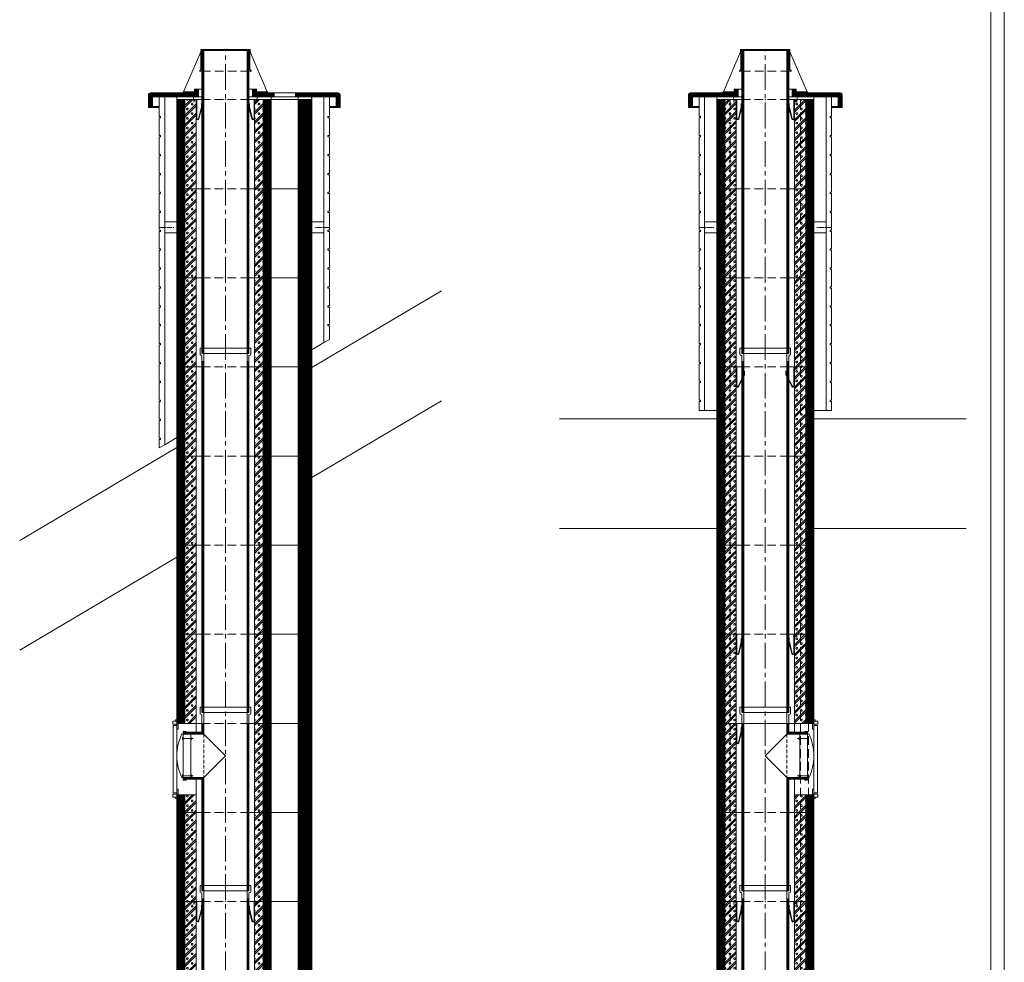
# Model space of a CAD drawing. Units: millimetres. Extents: x 196078 to 297022, y 95464 to 128399.
# Drawn here: x 226575 to 230222, y 110159 to 113649 of the extents above; entities that cross this region are included whole.
import ezdxf

# ---------------------------------------------------------------- set-up
doc = ezdxf.new("R2010")
doc.units = ezdxf.units.MM
doc.header["$MEASUREMENT"] = 0
doc.linetypes.add('CENTER2', pattern=[28.575, 19.05, -3.175, 3.175, -3.175])
doc.linetypes.add('HIDDEN', pattern=[9.525, 6.35, -3.175])
doc.layers.add('1', color=162, linetype='Continuous', lineweight=0, plot=False)
doc.layers.add('2', color=2, linetype='Continuous', lineweight=0, plot=False)
for name, color, linetype, lineweight in [('hrubá', 1, 'Continuous', 0), ('kota', 252, 'Continuous', 0), ('os', 2, 'CENTER2', 0), ('skrytá', 252, 'HIDDEN', 0), ('tenká', 253, 'Continuous', 0), ('šrafy', 252, 'Continuous', 0)]:
    doc.layers.add(name, color=color, linetype=linetype, lineweight=lineweight)
pattern_1 = [(135, (-216326.1602, -73607.5686), (-1.767766953, -1.767766953), [])]

# ---------------------------------------------------------------- blocks, each defined once
blk = doc.blocks.new('švA3')
at = {"layer": '2', "ltscale": 5}
for p in [(0, 1330), (0, 0)]:
    blk.add_point(p, dxfattribs=at)
at = {"layer": 'tenká', "ltscale": 5}
for p, q in [((94, 1350), (-94, 1350)), ((-94, 1350), (-94, 1327.8)), ((-87, 1350), (-87, 1330)), ((87, 1350), (87, 1330)), ((94, 1350), (94, 1327.8)), ((-91.5, 1324.1), (-87, 1322.5)), ((-80, 1330), (-87, 1330)), ((-87, 1322.5), (-87, 0)), ((-80, 1330), (-80, 0)), ((80, 1330), (-80, 1330)), ((80, 1330), (80, 0)), ((87, 1330), (80, 1330)), ((91.5, 1324.1), (87, 1322.5)), ((87, 1322.5), (87, 0)), ((-80, 1300), (-87, 1300)), ((-85.1, 1300), (-85.1, 0)), ((-83.5, 1300), (-83.5, 0)), ((-81.9, 1300), (-81.9, 0)), ((87, 1300), (80, 1300)), ((81.9, 1300), (81.9, 0)), ((83.5, 1300), (83.5, 0)), ((85.1, 1300), (85.1, 0)), ((-87, 0), (-80, 0)), ((80, 0), (-80, 0)), ((87, 0), (80, 0))]:
    blk.add_line(p, q, dxfattribs=at)
for centre, start, end in [((-90, 1327.8), 180, 248.1986), ((90, 1327.8), 291.8014, 0)]:
    blk.add_arc(centre, 4, start, end, dxfattribs=at)
blk = doc.blocks.new('švA5')
at = {"layer": '2', "ltscale": 5}
for p in [(0, 660), (0, 0)]:
    blk.add_point(p, dxfattribs=at)
at = {"layer": 'skrytá', "ltscale": 2}
blk.add_line((-80, 580), (-80, 420), dxfattribs=at)
at = {"layer": 'tenká', "ltscale": 5}
for p, q in [((-94, 680), (-94, 657.8)), ((-87, 680), (-94, 680)), ((-87, 680), (-87, 660)), ((94, 680), (-87, 680)), ((-80, 660), (-87, 660)), ((-80, 660), (-86.5, 660)), ((80, 660), (-80, 660)), ((-80, 660), (-80, 580)), ((80, 660), (80, 0)), ((86.5, 660), (80, 660)), ((87, 660), (80, 660)), ((87, 680), (87, 660)), ((94, 680), (94, 657.8)), ((-91.5, 654.1), (-87, 652.5)), ((-87, 652.5), (-87, 587)), ((91.5, 654.1), (87, 652.5)), ((87, 652.5), (87, 0)), ((-87, 587), (-156, 587)), ((-156, 580), (-156, 587)), ((-85.1, 585.1), (-156, 585.1)), ((-87, 620), (-80, 620)), ((-85.1, 620), (-85.1, 585.1)), ((-83.5, 620), (-83.5, 583.5)), ((-81.9, 620), (-81.9, 581.9)), ((87, 620), (80, 620)), ((81.9, 620), (81.9, 0)), ((83.5, 620), (83.5, 0)), ((85.1, 620), (85.1, 0)), ((-83.5, 583.5), (-156, 583.5)), ((-81.9, 581.9), (-156, 581.9)), ((-156, 580), (-156, 420)), ((-80, 580), (-156, 580)), ((-80, 580), (0, 500)), ((0, 500), (-80, 420)), ((-80, 420), (-156, 420)), ((-156, 420), (-156, 413)), ((-81.9, 418.4), (-156, 418.4)), ((-83.5, 416.7), (-156, 416.7)), ((-85.1, 415.1), (-156, 415.1)), ((-87, 413), (-156, 413)), ((-87, 413), (-87, 0)), ((-85.1, 415.1), (-85.1, 0)), ((-83.5, 416.7), (-83.5, 0)), ((-81.9, 418.4), (-81.9, 0)), ((-80, 420), (-80, 0)), ((-87, 0), (-80, 0)), ((80, 0), (-80, 0)), ((87, 0), (80, 0))]:
    blk.add_line(p, q, dxfattribs=at)
for centre, start, end in [((-90, 657.8), 180, 248.1986), ((90, 657.8), 291.8014, 360)]:
    blk.add_arc(centre, 4, start, end, dxfattribs=at)
blk = doc.blocks.new('absolut16 4')
at = {"layer": 'šrafy', "ltscale": 5}
h = blk.add_hatch(dxfattribs=at)
h.set_pattern_fill('ANSI31', color=256, style=0, pattern_type=2)
h.set_pattern_definition([(45, (-213030.4275, -77225.096), (-2.65165043, 2.65165043), [])])
h.paths.add_polyline_path([(-180, 0), (-160, 0), (-160, 330), (-180, 330)])
h.paths.add_polyline_path([(-160, 0), (-150, 0), (-150, 330), (-160, 330)])
h = blk.add_hatch(dxfattribs=at)
h.set_pattern_fill('MURIVOL', color=256, style=0, pattern_type=2)
h.set_pattern_definition([(45, (-219643.537, -70749.536), (-17.6776695, 17.6776695), []), (45, (-219636.466, -70749.536), (-17.6776695, 17.6776695), []), (0, (-219613.931, -70742.911), (17.67767, 17.67767), [2.5, -32.855339]), (45, (-219611.431, -70742.911), (-17.6776695, 17.6776695), [2.5, -22.5]), (90, (-219609.664, -70741.144), (-17.67767, 17.67767), [2.5, -32.855339]), (135, (-219609.664, -70738.644), (-17.6776695, -17.6776695), [2.5, -22.5]), (0, (-219613.931, -70736.876), (17.67767, 17.67767), [2.5, -32.855339]), (45, (-219615.7, -70738.644), (-17.6776695, 17.6776695), [2.5, -22.5]), (90, (-219615.699, -70741.144), (-17.67767, 17.67767), [2.5, -32.855339]), (135, (-219613.931, -70742.911), (-17.6776695, -17.6776695), [2.5, -22.5])])
h.paths.add_polyline_path([(150, 65), (130, 65), (130, 0), (150, 0)])
h.paths.add_polyline_path([(108, 0), (130, 0), (130, 65), (108, 65)])
h.paths.add_polyline_path([(-108, 330), (-130, 330), (-130, 0), (-108, 0)])
h.paths.add_polyline_path([(-150, 0), (-130, 0), (-130, 330), (-150, 330)])
h = blk.add_hatch(dxfattribs=at)
h.set_pattern_fill('ANSI31', color=256, style=0, pattern_type=2)
h.set_pattern_definition([(45, (-213849.0037, -78660.008), (-2.65165043, 2.65165043), [])])
h.paths.add_polyline_path([(150, 0), (160, 0), (160, 65), (150, 65)])
h.paths.add_polyline_path([(160, 0), (180, 0), (180, 51.6), (180, 56.5), (180, 65), (175, 65), (160, 65)])
at = {"layer": '1', "ltscale": 5}
for p in [(0, 330), (0, 0)]:
    blk.add_point(p, dxfattribs=at)
at = {"layer": 'hrubá', "ltscale": 5}
for p, q in [((-180, 330), (-180, 0)), ((-108, 330), (-108, 0)), ((175, 330), (108, 330)), ((175, 330), (175, 309)), ((180, 343.4), (185.2, 343.4)), ((180, 330), (180, 322.2)), ((185.2, 343.4), (185.2, 338.5)), ((146, 300.4), (156, 300.4)), ((146, 300.4), (146, 297)), ((156, 300.4), (156, 119.6)), ((180, 309), (175, 309)), ((180, 322.2), (193, 322.2)), ((180, 314), (180, 202.6)), ((193, 322.2), (193, 72.8)), ((156, 289.1), (161.2, 291.1)), ((180, 86), (180, 200)), ((146, 123), (146, 119.6)), ((146, 119.6), (156, 119.6)), ((156, 130.9), (161.2, 128.9)), ((175, 86), (175, 65)), ((180, 86), (175, 86)), ((175, 65), (108, 65)), ((108, 65), (108, 0)), ((180, 72.8), (193, 72.8)), ((180, 65), (180, 72.8)), ((180, 0), (180, 51.6)), ((180, 51.6), (185.2, 51.6)), ((185.2, 51.6), (185.2, 56.5))]:
    blk.add_line(p, q, dxfattribs=at)
for centre, start, end in [((2.7, 211.7), 359.4641, 26.624), ((2.7, 208.3), 333.376, 0.5359)]:
    blk.add_arc(centre, 177.3, start, end, dxfattribs=at)
for points in [[(194.3, 338.5), (180, 338.5), (180, 327.5), (194.3, 327.5)], [(194.3, 56.5), (180, 56.5), (180, 67.5), (194.3, 67.5)]]:
    blk.add_3dface(points, dxfattribs=at)
at = {"layer": 'skrytá', "ltscale": 5}
for p, q in [((-160, 330), (-160, 0)), ((150, 330), (-150, 330)), ((-130, 330), (-130, 0)), ((130, 330), (130, 0)), ((160, 330), (160, 0)), ((87, 0), (-87, 0))]:
    blk.add_line(p, q, dxfattribs=at)
at = {"layer": 'tenká', "ltscale": 5}
for p, q in [((-180, 330), (-150, 330)), ((-150, 330), (-150, 0)), ((108, 330), (108, 297)), ((175, 330), (180, 330)), ((180, 343.4), (180, 338.5)), ((108, 297), (146, 297)), ((180, 322.2), (180, 309)), ((156, 273.8), (119.8, 273.8)), ((123.6, 273.8), (128.1, 278.1)), ((123.6, 273.8), (128.1, 269.5)), ((128.1, 290), (128.1, 130)), ((108, 65), (108, 123)), ((146, 123), (108, 123)), ((156, 136.2), (119.8, 136.2)), ((123.6, 136.2), (128.1, 140.5)), ((123.6, 136.2), (128.1, 131.9)), ((180, 86), (180, 72.8)), ((150, 65), (150, 0)), ((175, 65), (180, 65)), ((180, 56.5), (180, 51.6)), ((-180, 0), (-87, 0)), ((-100, 0), (-140, 0)), ((87, 0), (180, 0)), ((180, 0), (140, 0))]:
    blk.add_line(p, q, dxfattribs=at)
for points in [[(159.5, 277.2), (156, 277.2), (156, 270.3), (159.5, 270.3)], [(159.5, 132.8), (156, 132.8), (156, 139.7), (159.5, 139.7)]]:
    blk.add_3dface(points, dxfattribs=at)
blk = doc.blocks.new('absolut16 2')
at = {"layer": 'šrafy', "ltscale": 5}
h = blk.add_hatch(dxfattribs=at)
h.set_pattern_fill('ANSI31', color=256, style=0, pattern_type=2)
h.set_pattern_definition([(45, (-213977.636, -76020.008), (-2.65165043, 2.65165043), [])])
h.paths.add_polyline_path([(160, 0), (180, 0), (180, 330), (160, 330)])
h.paths.add_polyline_path([(150, 0), (160, 0), (160, 330), (150, 330)])
h.paths.add_polyline_path([(-150, 330), (-160, 330), (-160, 0), (-150, 0)])
h.paths.add_polyline_path([(-160, 330), (-180, 330), (-180, 0), (-160, 0)])
h = blk.add_hatch(dxfattribs=at)
h.set_pattern_fill('MURIVOL', color=256, style=0, pattern_type=2)
h.set_pattern_definition([(45, (-219643.537, -69689.536), (-17.6776695, 17.6776695), []), (45, (-219636.466, -69689.536), (-17.6776695, 17.6776695), []), (0, (-219613.931, -69682.911), (17.67767, 17.67767), [2.5, -32.855339]), (45, (-219611.431, -69682.911), (-17.6776695, 17.6776695), [2.5, -22.5]), (90, (-219609.664, -69681.144), (-17.67767, 17.67767), [2.5, -32.855339]), (135, (-219609.664, -69678.644), (-17.6776695, -17.6776695), [2.5, -22.5]), (0, (-219613.931, -69676.876), (17.67767, 17.67767), [2.5, -32.855339]), (45, (-219615.7, -69678.644), (-17.6776695, 17.6776695), [2.5, -22.5]), (90, (-219615.699, -69681.144), (-17.67767, 17.67767), [2.5, -32.855339]), (135, (-219613.931, -69682.911), (-17.6776695, -17.6776695), [2.5, -22.5])])
h.paths.add_polyline_path([(150, 330), (130, 330), (130, 0), (150, 0)])
h.paths.add_polyline_path([(130, 330), (108, 330), (108, 0), (130, 0)])
h.paths.add_polyline_path([(-108, 330), (-130, 330), (-130, 0), (-108, 0)])
h.paths.add_polyline_path([(-130, 330), (-150, 330), (-150, 0), (-130, 0)])
at = {"layer": '1', "ltscale": 5}
for p in [(0, 330), (0, 0)]:
    blk.add_point(p, dxfattribs=at)
at = {"layer": 'hrubá', "ltscale": 5}
for p, q in [((-180, 330), (-180, 0)), ((-108, 330), (-108, 0)), ((108, 330), (108, 0)), ((180, 0), (180, 330))]:
    blk.add_line(p, q, dxfattribs=at)
at = {"layer": 'skrytá', "ltscale": 5}
for p, q in [((-160, 330), (-160, 0)), ((-130, 330), (-130, 0)), ((87, 330), (-87, 330)), ((87, 330), (-87, 330)), ((130, 330), (130, 0)), ((160, 330), (160, 0)), ((87, 0), (-87, 0)), ((87, 0), (-87, 0))]:
    blk.add_line(p, q, dxfattribs=at)
at = {"layer": 'tenká', "ltscale": 5}
for p, q in [((-180, 330), (-87, 330)), ((-180, 330), (-87, 330)), ((-150, 330), (-150, 0)), ((87, 330), (180, 330)), ((87, 330), (180, 330)), ((150, 330), (150, 0)), ((-180, 0), (-87, 0)), ((-180, 0), (-87, 0)), ((87, 0), (180, 0)), ((87, 0), (180, 0))]:
    blk.add_line(p, q, dxfattribs=at)
blk = doc.blocks.new('absolut16 2b')
at = {"layer": 'šrafy', "ltscale": 5}
h = blk.add_hatch(dxfattribs=at)
h.set_pattern_fill('ANSI31', color=256, style=0, pattern_type=2)
h.set_pattern_definition([(45, (-220504.304, -69689.5358), (-2.65165043, 2.65165043), [])])
h.paths.add_polyline_path([(320, 330), (270, 330), (270, 0), (320, 0)])
h.paths.add_polyline_path([(170, 330), (140, 330), (140, 0), (170, 0)])
h.paths.add_polyline_path([(-180, 0), (-150, 0), (-150, 330), (-180, 330)])
h = blk.add_hatch(dxfattribs=at)
h.set_pattern_fill('MURIVOL', color=256, style=0, pattern_type=2)
h.set_pattern_definition([(45, (-220504.304, -69689.536), (-17.6776695, 17.6776695), []), (45, (-220497.233, -69689.536), (-17.6776695, 17.6776695), []), (0, (-220474.699, -69682.911), (17.67767, 17.67767), [2.5, -32.855339]), (45, (-220472.199, -69682.911), (-17.6776695, 17.6776695), [2.5, -22.5]), (90, (-220470.431, -69681.144), (-17.67767, 17.67767), [2.5, -32.855339]), (135, (-220470.43, -69678.644), (-17.6776695, -17.6776695), [2.5, -22.5]), (0, (-220474.699, -69676.876), (17.67767, 17.67767), [2.5, -32.855339]), (45, (-220476.467, -69678.644), (-17.6776695, 17.6776695), [2.5, -22.5]), (90, (-220476.467, -69681.144), (-17.67767, 17.67767), [2.5, -32.855339]), (135, (-220474.699, -69682.911), (-17.6776695, -17.6776695), [2.5, -22.5])])
h.paths.add_polyline_path([(140, 330), (108, 330), (108, 0), (140, 0)])
h.paths.add_polyline_path([(-108, 330), (-150, 330), (-150, 0), (-108, 0)])
at = {"layer": '1', "ltscale": 5}
for p in [(0, 330), (0, 0)]:
    blk.add_point(p, dxfattribs=at)
at = {"layer": 'hrubá', "ltscale": 5}
for p, q in [((-180, 330), (-180, 0)), ((-108, 330), (-108, 0)), ((108, 0), (108, 330)), ((170, 0), (170, 330)), ((270, 330), (270, 0)), ((320, 0), (320, 330))]:
    blk.add_line(p, q, dxfattribs=at)
at = {"layer": 'skrytá', "ltscale": 5}
for p, q in [((87, 330), (-87, 330)), ((87, 330), (-87, 330)), ((87, 0), (-87, 0)), ((87, 0), (-87, 0))]:
    blk.add_line(p, q, dxfattribs=at)
at = {"layer": 'tenká', "ltscale": 5}
for p, q in [((-180, 330), (-87, 330)), ((-180, 330), (-87, 330)), ((-150, 330), (-150, 0)), ((87, 330), (170, 330)), ((87, 330), (170, 330)), ((140, 330), (140, 0)), ((170, 330), (320, 330)), ((-180, 0), (-87, 0)), ((-180, 0), (-87, 0)), ((87, 0), (170, 0)), ((87, 0), (170, 0)), ((170, 0), (320, 0))]:
    blk.add_line(p, q, dxfattribs=at)
blk = doc.blocks.new('absolut16 4b')
at = {"layer": 'šrafy', "ltscale": 5}
h = blk.add_hatch(dxfattribs=at)
h.set_pattern_fill('MURIVOL', color=256, style=0, pattern_type=2)
h.set_pattern_definition([(45, (-220504.304, -70219.536), (-17.6776695, 17.6776695), []), (45, (-220497.233, -70219.536), (-17.6776695, 17.6776695), []), (0, (-220474.699, -70212.911), (17.67767, 17.67767), [2.5, -32.855339]), (45, (-220472.199, -70212.911), (-17.6776695, 17.6776695), [2.5, -22.5]), (90, (-220470.431, -70211.144), (-17.67767, 17.67767), [2.5, -32.855339]), (135, (-220470.43, -70208.644), (-17.6776695, -17.6776695), [2.5, -22.5]), (0, (-220474.699, -70206.876), (17.67767, 17.67767), [2.5, -32.855339]), (45, (-220476.467, -70208.644), (-17.6776695, 17.6776695), [2.5, -22.5]), (90, (-220476.467, -70211.144), (-17.67767, 17.67767), [2.5, -32.855339]), (135, (-220474.699, -70212.911), (-17.6776695, -17.6776695), [2.5, -22.5])])
h.paths.add_polyline_path([(140, 330), (108, 330), (108, 0), (140, 0)])
h = blk.add_hatch(dxfattribs=at)
h.set_pattern_fill('ANSI31', color=256, style=0, pattern_type=2)
h.set_pattern_definition([(45, (-220504.304, -70219.5358), (-2.65165043, 2.65165043), [])])
h.paths.add_polyline_path([(170, 330), (140, 330), (140, 0), (170, 0)])
h.paths.add_polyline_path([(270, 0), (320, 0), (320, 330), (270, 330)])
h = blk.add_hatch(dxfattribs=at)
h.set_pattern_fill('ANSI31', color=256, style=0, pattern_type=2)
h.set_pattern_definition([(45, (-220504.304, -70749.5358), (-2.65165043, 2.65165043), [])])
h.paths.add_polyline_path([(-150, 0), (-160, 0), (-160, 65), (-150, 65)])
h.paths.add_polyline_path([(-160, 0), (-180, 0), (-180, 51.6), (-180, 56.5), (-180, 65), (-175, 65), (-160, 65)])
h = blk.add_hatch(dxfattribs=at)
h.set_pattern_fill('MURIVOL', color=256, style=0, pattern_type=2)
h.set_pattern_definition([(45, (-220504.304, -70749.536), (-17.6776695, 17.6776695), []), (45, (-220497.233, -70749.536), (-17.6776695, 17.6776695), []), (0, (-220474.699, -70742.911), (17.67767, 17.67767), [2.5, -32.855339]), (45, (-220472.199, -70742.911), (-17.6776695, 17.6776695), [2.5, -22.5]), (90, (-220470.431, -70741.144), (-17.67767, 17.67767), [2.5, -32.855339]), (135, (-220470.43, -70738.644), (-17.6776695, -17.6776695), [2.5, -22.5]), (0, (-220474.699, -70736.876), (17.67767, 17.67767), [2.5, -32.855339]), (45, (-220476.467, -70738.644), (-17.6776695, 17.6776695), [2.5, -22.5]), (90, (-220476.467, -70741.144), (-17.67767, 17.67767), [2.5, -32.855339]), (135, (-220474.699, -70742.911), (-17.6776695, -17.6776695), [2.5, -22.5])])
h.paths.add_polyline_path([(-150, 0), (-140, 0), (-130, 0), (-130, 65), (-150, 65)])
h.paths.add_polyline_path([(-130, 0), (-108, 0), (-108, 65), (-130, 65)])
at = {"layer": '1', "ltscale": 5}
for p in [(0, 330), (0, 0)]:
    blk.add_point(p, dxfattribs=at)
at = {"layer": 'hrubá', "ltscale": 5}
for p, q in [((-180, 343.4), (-185.2, 343.4)), ((-185.2, 343.4), (-185.2, 338.5)), ((-180, 330), (-180, 322.2)), ((-175, 330), (-175, 309)), ((-175, 330), (-108, 330)), ((108, 0), (108, 330)), ((170, 0), (170, 330)), ((270, 330), (270, 0)), ((320, 0), (320, 330)), ((-180, 322.2), (-193, 322.2)), ((-193, 322.2), (-193, 72.8)), ((-180, 314), (-180, 202.6)), ((-180, 309), (-175, 309)), ((-156, 300.4), (-156, 119.6)), ((-146, 300.4), (-156, 300.4)), ((-146, 300.4), (-146, 297)), ((-156, 289.1), (-161.2, 291.1)), ((-180, 86), (-180, 200)), ((-156, 130.9), (-161.2, 128.9)), ((-146, 119.6), (-156, 119.6)), ((-146, 123), (-146, 119.6)), ((-180, 86), (-175, 86)), ((-175, 86), (-175, 65)), ((-180, 72.8), (-193, 72.8)), ((-185.2, 51.6), (-185.2, 56.5)), ((-180, 51.6), (-185.2, 51.6)), ((-180, 65), (-180, 72.8)), ((-180, 0), (-180, 51.6)), ((-175, 65), (-108, 65)), ((-108, 65), (-108, 0))]:
    blk.add_line(p, q, dxfattribs=at)
for centre, start, end in [((-2.7, 211.7), 153.376, 180.5359), ((-2.7, 208.3), 179.4641, 206.624)]:
    blk.add_arc(centre, 177.3, start, end, dxfattribs=at)
for points in [[(-194.3, 338.5), (-180, 338.5), (-180, 327.5), (-194.3, 327.5)], [(-194.3, 56.5), (-180, 56.5), (-180, 67.5), (-194.3, 67.5)]]:
    blk.add_3dface(points, dxfattribs=at)
at = {"layer": 'skrytá', "ltscale": 5}
for p, q in [((-87, 330), (87, 330)), ((-87, 0), (87, 0))]:
    blk.add_line(p, q, dxfattribs=at)
at = {"layer": 'tenká', "ltscale": 5}
for p, q in [((-180, 343.4), (-180, 338.5)), ((-175, 330), (-180, 330)), ((-108, 330), (-108, 297)), ((-87, 330), (-108, 330)), ((87, 330), (170, 330)), ((87, 330), (170, 330)), ((140, 330), (140, 0)), ((170, 330), (320, 330)), ((-180, 322.2), (-180, 309)), ((-108, 297), (-146, 297)), ((-156, 273.8), (-119.8, 273.8)), ((-128.1, 290), (-128.1, 130)), ((-123.6, 273.8), (-128.1, 278.1)), ((-123.6, 273.8), (-128.1, 269.5)), ((-156, 136.2), (-119.8, 136.2)), ((-146, 123), (-108, 123)), ((-123.6, 136.2), (-128.1, 140.5)), ((-123.6, 136.2), (-128.1, 131.9)), ((-108, 65), (-108, 123)), ((-180, 86), (-180, 72.8)), ((-175, 65), (-180, 65)), ((-180, 56.5), (-180, 51.6)), ((-150, 65), (-150, 0)), ((-87, 0), (-180, 0)), ((-180, 0), (-140, 0)), ((180, 0), (87, 0)), ((87, 0), (170, 0)), ((87, 0), (170, 0)), ((170, 0), (320, 0))]:
    blk.add_line(p, q, dxfattribs=at)
for points in [[(-159.5, 277.2), (-156, 277.2), (-156, 270.3), (-159.5, 270.3)], [(-159.5, 132.8), (-156, 132.8), (-156, 139.7), (-159.5, 139.7)]]:
    blk.add_3dface(points, dxfattribs=at)
blk = doc.blocks.new('absolut16 9b')
at = {"layer": 'šrafy', "ltscale": 5}
h = blk.add_hatch(dxfattribs=at)
h.set_pattern_fill('ANSI31', color=256, style=0, pattern_type=2)
h.set_pattern_definition(pattern_1)
h.paths.add_polyline_path([(-118, 10), (-99.9, 10), (-99.9, 38.5), (-114.9, 38.5), (-114.9, 29, -0.414214), (-118.9, 25), (-277, 25, 0.414214), (-285, 17), (-285, -29.7), (-274, -29.7, 0.414214), (-270, -25.7), (-270, 6, -0.414214), (-266, 10), (-245, 10), (-225, 10), (-180, 10)])
h.paths.add_polyline_path([(260, 25), (260, 10), (406, 10, -0.414214), (410, 6), (410, -25.7, 0.414214), (414, -29.7), (425, -29.7), (425, 17, 0.414214), (417, 25)])
h.paths.add_polyline_path([(180, 10), (180, 25), (118.9, 25, -0.414214), (114.9, 29), (114.9, 38.5), (99.9, 38.5), (99.9, 10)])
at = {"ltscale": 5}
blk.add_line((320, 0), (320, 10), dxfattribs=at)
at = {"layer": '1', "ltscale": 5}
blk.add_point((0, 0), dxfattribs=at)
at = {"layer": '2', "ltscale": 5}
blk.add_point((0, 182), dxfattribs=at)
at = {"layer": 'hrubá', "ltscale": 5}
for p, q in [((-91.5, 176.4), (-91.5, 184.5)), ((-90.5, 112.6), (-90.5, 184.5)), ((-89.5, 112.6), (-89.5, 185)), ((-80, 185), (-89.5, 185)), ((80, 185), (89.5, 185)), ((89.5, 112.6), (89.5, 185)), ((90.5, 112.6), (90.5, 184.5)), ((91.5, 176.4), (91.5, 184.5)), ((-91.5, 176.4), (-155, 28.1)), ((-87, 182), (-80, 182)), ((87, 182), (80, 182)), ((91.5, 176.4), (155, 28.1)), ((-89.5, 112.6), (-96.6, 105.5)), ((89.5, 112.6), (96.6, 105.5)), ((-114.9, 38.5), (-114.9, 29)), ((-114.9, 38.5), (-99.9, 38.5)), ((-99.9, 38.5), (-99.9, 10)), ((114.9, 38.5), (99.9, 38.5)), ((99.9, 38.5), (99.9, 10)), ((114.9, 38.5), (114.9, 29)), ((-285, 17), (-285, -29.7)), ((-277, 25), (-118.9, 25)), ((-270, 6), (-270, -25.7)), ((-266, 10), (-245, 10)), ((-225, 10), (-225, -1278.1)), ((-225, 10), (-180, 10)), ((-180, 0), (-180, 10)), ((-155, 28.1), (-156.2, 28.1)), ((-155.4, 26.2), (-156.2, 26.2)), ((-118, 10), (-99.9, 10)), ((-118, 0), (-118, 10)), ((118, 10), (99.9, 10)), ((118, 0), (118, 10)), ((180, 25), (118.9, 25)), ((155, 28.1), (156.3, 28.1)), ((170, 0), (170, 10)), ((180, 10), (170, 10)), ((180, 25), (180, 10)), ((417, 25), (260, 25)), ((260, 10), (260, 25)), ((270, 10), (260, 10)), ((270, 0), (270, 10)), ((365, 10), (320, 10)), ((320, 0), (320, 10)), ((365, 10), (365, -899.7)), ((406, 10), (385, 10)), ((410, 6), (410, -25.7)), ((425, 17), (425, -29.7)), ((-274, -29.7), (-285, -29.7)), ((414, -29.7), (425, -29.7)), ((365, -899.7), (385, -887.9)), ((-245, -1289.9), (-225, -1278.1))]:
    blk.add_line(p, q, dxfattribs=at)
at = {"layer": 'hrubá', "ltscale": 5, "flags": 128}
for points in [[(-245, -1289.9), (-245, -1258.2), (-240, -1258.2), (-240, -1253.2), (-245, -1253.2), (-245, -1188.2), (-240, -1188.2), (-240, -1183.2), (-245, -1183.2), (-245, -1118.2), (-240, -1118.2), (-240, -1113.2), (-245, -1113.2), (-245, -1048.2), (-240, -1048.2), (-240, -1043.2), (-245, -1043.2), (-245, -978.2), (-240, -978.2), (-240, -973.2), (-245, -973.2), (-245, -908.2), (-240, -908.2), (-240, -903.2), (-245, -903.2), (-245, -838.2), (-240, -838.2), (-240, -833.2), (-245, -833.2), (-245, -768.2), (-240, -768.2), (-240, -763.2), (-245, -763.2), (-245, -698.2), (-240, -698.2), (-240, -693.2), (-245, -693.2), (-245, -628.2), (-240, -628.2), (-240, -623.2), (-245, -623.2), (-245, -558.2), (-240, -558.2), (-240, -553.2), (-245, -553.2), (-245, -488.2), (-240, -488.2), (-240, -483.2), (-245, -483.2), (-245, -418.2), (-240, -418.2), (-240, -413.2), (-245, -413.2), (-245, -348.2), (-240, -348.2), (-240, -343.2), (-245, -343.2), (-245, -278.2), (-240, -278.2), (-240, -273.2), (-245, -273.2), (-245, -208.2), (-240, -208.2), (-240, -203.2), (-245, -203.2), (-245, -138.2), (-240, -138.2), (-240, -133.2), (-245, -133.2), (-245, -68.2), (-240, -68.2), (-240, -63.2), (-245, -63.2), (-245, 10)], [(385, -887.9), (385, -838.2), (380, -838.2), (380, -833.2), (385, -833.2), (385, -768.2), (380, -768.2), (380, -763.2), (385, -763.2), (385, -698.2), (380, -698.2), (380, -693.2), (385, -693.2), (385, -628.2), (380, -628.2), (380, -623.2), (385, -623.2), (385, -558.2), (380, -558.2), (380, -553.2), (385, -553.2), (385, -488.2), (380, -488.2), (380, -483.2), (385, -483.2), (385, -418.2), (380, -418.2), (380, -413.2), (385, -413.2), (385, -348.2), (380, -348.2), (380, -343.2), (385, -343.2), (385, -278.2), (380, -278.2), (380, -273.2), (385, -273.2), (385, -208.2), (380, -208.2), (380, -203.2), (385, -203.2), (385, -138.2), (380, -138.2), (380, -133.2), (385, -133.2), (385, -68.2), (380, -68.2), (380, -63.2), (385, -63.2), (385, 10)]]:
    blk.add_lwpolyline(points, dxfattribs=at)
at = {"layer": 'hrubá', "ltscale": 5}
for centre, radius, start, end in [((-91, 184.5), 0.5, 0, 180), ((91, 184.5), 0.5, 0, 180), ((-277, 17), 8, 90, 180), ((-266, 6), 4, 90, 180), ((-156.2, 27.2), 0.941, 90, 270), ((-118.9, 29), 4, 270, 0), ((118.9, 29), 4, 180, 270), ((156.3, 27.2), 0.941, 270, 90), ((406, 6), 4, 0, 90), ((417, 17), 8, 0, 90), ((-274, -25.7), 4, 270, 0), ((414, -25.7), 4, 180, 270)]:
    blk.add_arc(centre, radius, start, end, dxfattribs=at)
at = {"layer": 'kota', "ltscale": 5}
for centre, start, end in [((-81.9, 183.5), 124.902, 232.1981), ((81.9, 183.5), 307.8019, 55.098)]:
    blk.add_arc(centre, 1.86, start, end, dxfattribs=at)
at = {"layer": 'os'}
for p, q in [((-245, -473.2), (-190.7, -473.2)), ((385, -473.2), (330.7, -473.2))]:
    blk.add_line(p, q, dxfattribs=at)
at = {"layer": 'skrytá', "ltscale": 5}
for p, q in [((-86.5, 105.5), (86.5, 105.5)), ((-87, 0), (87, 0)), ((-87, 0), (87, 0))]:
    blk.add_line(p, q, dxfattribs=at)
at = {"layer": 'tenká', "ltscale": 5}
for p, q in [((-80, 185), (80, 185)), ((-87, 182), (-87, -210)), ((-85.1, 182), (-85.1, -210)), ((-83.5, 182), (-83.5, -210)), ((-81.9, 182), (-81.9, -210)), ((-80, 182), (80, 182)), ((-80, 182), (-80, -210)), ((80, 182), (80, -210)), ((81.9, 182), (81.9, -210)), ((83.5, 182), (83.5, -210)), ((85.1, 182), (85.1, -210)), ((87, 182), (87, -210)), ((-96.6, 105.5), (-86.5, 105.5)), ((96.6, 105.5), (86.5, 105.5)), ((-99.9, 38.5), (-87, 38.5)), ((99.9, 38.5), (87, 38.5)), ((-245, 10), (-225, 10)), ((-180, 10), (-118, 10)), ((-155.4, 26.2), (-116.1, 26.2)), ((-155, 28.1), (-115, 28.1)), ((-118, 0), (-87, 0)), ((-99.9, 10), (-87, 10)), ((99.9, 10), (87, 10)), ((118, 0), (87, 0)), ((155, 28.1), (115, 28.1)), ((155.4, 26.2), (116.1, 26.2)), ((170, 10), (118, 10)), ((260, 25), (180, 25)), ((180, 10), (260, 10)), ((320, 10), (270, 10)), ((365, 10), (385, 10)), ((-274, -29.7), (-245, -29.7)), ((-270, -25.7), (-245, -25.7)), ((410, -25.7), (385, -25.7)), ((414, -29.7), (385, -29.7)), ((-180, -453.2), (-225, -453.2)), ((320, -453.2), (365, -453.2)), ((-180, -493.2), (-225, -493.2)), ((320, -493.2), (365, -493.2)), ((320, -926.3), (365, -899.7)), ((-225, -1278.1), (-180, -1251.5))]:
    blk.add_line(p, q, dxfattribs=at)
at = {"layer": 'tenká', "ltscale": 5, "flags": 128}
for points in [[(-80, -210), (-80, 185)], [(80, -210), (80, 185)]]:
    blk.add_lwpolyline(points, dxfattribs=at)
for points in [[(-117, -10), (-117, 0), (-106, 0), (-106, -70.1, 0.836671), (-99.8, -70.9), (-89.1, -28.3, 0.061354), (-89, -27.1), (-89, -17.4), (-89.7, -17.4), (-89.7, -15.4), (-87, -15.4), (-87, -15.4), (-87, -27.4, -0.061354), (-87.3, -29.2), (-97.9, -71.5, -0.846822), (-108, -70.1), (-108, -2), (-116, -2), (-116, -7), (-117, -10)], [(117, -10), (117, 0), (106, 0), (106, -70.1, -0.836671), (99.8, -70.9), (89.1, -28.3, -0.061354), (89, -27.1), (89, -17.4), (89.8, -17.4), (89.8, -15.4), (87, -15.4), (87, -15.4), (87, -27.4, 0.061354), (87.3, -29.2), (97.9, -71.5, 0.846822), (108, -70.1), (108, -2), (116, -2), (116, -7), (117, -10)]]:
    blk.add_lwpolyline(points, format="xyb", dxfattribs=at)
blk = doc.blocks.new('absolut16 9c')
at = {"layer": 'šrafy', "ltscale": 5}
h = blk.add_hatch(dxfattribs=at)
h.set_pattern_fill('ANSI31', color=256, style=0, pattern_type=2)
h.set_pattern_definition(pattern_1)
h.paths.add_polyline_path([(180, 10), (225, 10), (245, 10), (266, 10, -0.414214), (270, 6), (270, -25.7, 0.414214), (274, -29.7), (285, -29.7), (285, 17, 0.414214), (277, 25), (118.9, 25, -0.414214), (114.9, 29), (114.9, 38.5), (99.9, 38.5), (99.9, 10), (118, 10)])
h.paths.add_polyline_path([(-118, 10), (-99.9, 10), (-99.9, 38.5), (-114.9, 38.5), (-114.9, 29, -0.414214), (-118.9, 25), (-277, 25, 0.414214), (-285, 17), (-285, -29.7), (-274, -29.7, 0.414214), (-270, -25.7), (-270, 6, -0.414214), (-266, 10), (-245, 10), (-225, 10), (-180, 10)])
at = {"layer": '1', "ltscale": 5}
blk.add_point((0, 0), dxfattribs=at)
at = {"layer": '2', "ltscale": 5}
blk.add_point((0, 182), dxfattribs=at)
at = {"layer": 'hrubá', "ltscale": 5}
for p, q in [((-91.5, 176.4), (-91.5, 184.5)), ((-90.5, 112.6), (-90.5, 184.5)), ((-89.5, 112.6), (-89.5, 185)), ((-80, 185), (-89.5, 185)), ((80, 185), (89.5, 185)), ((89.5, 112.6), (89.5, 185)), ((90.5, 112.6), (90.5, 184.5)), ((91.5, 176.4), (91.5, 184.5)), ((-91.5, 176.4), (-155, 28.1)), ((-87, 182), (-80, 182)), ((87, 182), (80, 182)), ((91.5, 176.4), (155, 28.1)), ((-89.5, 112.6), (-96.6, 105.5)), ((89.5, 112.6), (96.6, 105.5)), ((-114.9, 38.5), (-114.9, 29)), ((-114.9, 38.5), (-99.9, 38.5)), ((-99.9, 38.5), (-99.9, 10)), ((114.9, 38.5), (99.9, 38.5)), ((99.9, 38.5), (99.9, 10)), ((114.9, 38.5), (114.9, 29)), ((-285, 17), (-285, -29.7)), ((-277, 25), (-118.9, 25)), ((-270, 6), (-270, -25.7)), ((-266, 10), (-245, 10)), ((-225, 10), (-225, -1151.8)), ((-225, 10), (-180, 10)), ((-180, 0), (-180, 10)), ((-155, 28.1), (-156.2, 28.1)), ((-155.4, 26.2), (-156.2, 26.2)), ((-118, 10), (-99.9, 10)), ((-118, 0), (-118, 10)), ((118, 10), (99.9, 10)), ((118, 0), (118, 10)), ((277, 25), (118.9, 25)), ((155, 28.1), (156.3, 28.1)), ((225, 10), (180, 10)), ((180, 0), (180, 10)), ((225, 10), (225, -1151.8)), ((266, 10), (245, 10)), ((270, 6), (270, -25.7)), ((285, 17), (285, -29.7)), ((-274, -29.7), (-285, -29.7)), ((274, -29.7), (285, -29.7)), ((-225, -1151.8), (-245, -1151.8)), ((225, -1151.8), (245, -1151.8))]:
    blk.add_line(p, q, dxfattribs=at)
at = {"layer": 'hrubá', "ltscale": 5, "flags": 128}
for points in [[(-245, -1151.8), (-245, -1118.2), (-240, -1118.2), (-240, -1113.2), (-245, -1113.2), (-245, -1048.2), (-240, -1048.2), (-240, -1043.2), (-245, -1043.2), (-245, -978.2), (-240, -978.2), (-240, -973.2), (-245, -973.2), (-245, -908.2), (-240, -908.2), (-240, -903.2), (-245, -903.2), (-245, -838.2), (-240, -838.2), (-240, -833.2), (-245, -833.2), (-245, -768.2), (-240, -768.2), (-240, -763.2), (-245, -763.2), (-245, -698.2), (-240, -698.2), (-240, -693.2), (-245, -693.2), (-245, -628.2), (-240, -628.2), (-240, -623.2), (-245, -623.2), (-245, -558.2), (-240, -558.2), (-240, -553.2), (-245, -553.2), (-245, -488.2), (-240, -488.2), (-240, -483.2), (-245, -483.2), (-245, -418.2), (-240, -418.2), (-240, -413.2), (-245, -413.2), (-245, -348.2), (-240, -348.2), (-240, -343.2), (-245, -343.2), (-245, -278.2), (-240, -278.2), (-240, -273.2), (-245, -273.2), (-245, -208.2), (-240, -208.2), (-240, -203.2), (-245, -203.2), (-245, -138.2), (-240, -138.2), (-240, -133.2), (-245, -133.2), (-245, -68.2), (-240, -68.2), (-240, -63.2), (-245, -63.2), (-245, 10)], [(245, -1151.8), (245, -1118.2), (240, -1118.2), (240, -1113.2), (245, -1113.2), (245, -1048.2), (240, -1048.2), (240, -1043.2), (245, -1043.2), (245, -978.2), (240, -978.2), (240, -973.2), (245, -973.2), (245, -908.2), (240, -908.2), (240, -903.2), (245, -903.2), (245, -838.2), (240, -838.2), (240, -833.2), (245, -833.2), (245, -768.2), (240, -768.2), (240, -763.2), (245, -763.2), (245, -698.2), (240, -698.2), (240, -693.2), (245, -693.2), (245, -628.2), (240, -628.2), (240, -623.2), (245, -623.2), (245, -558.2), (240, -558.2), (240, -553.2), (245, -553.2), (245, -488.2), (240, -488.2), (240, -483.2), (245, -483.2), (245, -418.2), (240, -418.2), (240, -413.2), (245, -413.2), (245, -348.2), (240, -348.2), (240, -343.2), (245, -343.2), (245, -278.2), (240, -278.2), (240, -273.2), (245, -273.2), (245, -208.2), (240, -208.2), (240, -203.2), (245, -203.2), (245, -138.2), (240, -138.2), (240, -133.2), (245, -133.2), (245, -68.2), (240, -68.2), (240, -63.2), (245, -63.2), (245, 10)]]:
    blk.add_lwpolyline(points, dxfattribs=at)
at = {"layer": 'hrubá', "ltscale": 5}
for centre, radius, start, end in [((-91, 184.5), 0.5, 0, 180), ((91, 184.5), 0.5, 0, 180), ((-277, 17), 8, 90, 180), ((-266, 6), 4, 90, 180), ((-156.2, 27.2), 0.941, 90, 270), ((-118.9, 29), 4, 270, 0), ((118.9, 29), 4, 180, 270), ((156.3, 27.2), 0.941, 270, 90), ((266, 6), 4, 0, 90), ((277, 17), 8, 0, 90), ((-274, -25.7), 4, 270, 0), ((274, -25.7), 4, 180, 270)]:
    blk.add_arc(centre, radius, start, end, dxfattribs=at)
at = {"layer": 'kota', "ltscale": 5}
for centre, start, end in [((-81.9, 183.5), 124.902, 232.1981), ((81.9, 183.5), 307.8019, 55.098)]:
    blk.add_arc(centre, 1.86, start, end, dxfattribs=at)
at = {"layer": 'os'}
for p, q in [((-245, -473.2), (-190.7, -473.2)), ((245, -473.2), (190.7, -473.2))]:
    blk.add_line(p, q, dxfattribs=at)
at = {"layer": 'skrytá', "ltscale": 5}
for p, q in [((-86.5, 105.5), (86.5, 105.5)), ((-87, 0), (87, 0)), ((-87, 0), (87, 0))]:
    blk.add_line(p, q, dxfattribs=at)
at = {"layer": 'tenká', "ltscale": 5}
for p, q in [((-80, 185), (80, 185)), ((-87, 182), (-87, -210)), ((-85.1, 182), (-85.1, -210)), ((-83.5, 182), (-83.5, -210)), ((-81.9, 182), (-81.9, -210)), ((-80, 182), (80, 182)), ((-80, 182), (-80, -210)), ((80, 182), (80, -210)), ((81.9, 182), (81.9, -210)), ((83.5, 182), (83.5, -210)), ((85.1, 182), (85.1, -210)), ((87, 182), (87, -210)), ((-96.6, 105.5), (-86.5, 105.5)), ((96.6, 105.5), (86.5, 105.5)), ((-99.9, 38.5), (-87, 38.5)), ((99.9, 38.5), (87, 38.5)), ((-245, 10), (-225, 10)), ((-180, 10), (-118, 10)), ((-155.4, 26.2), (-116.1, 26.2)), ((-155, 28.1), (-115, 28.1)), ((-118, 0), (-87, 0)), ((-99.9, 10), (-87, 10)), ((99.9, 10), (87, 10)), ((118, 0), (87, 0)), ((155, 28.1), (115, 28.1)), ((155.4, 26.2), (116.1, 26.2)), ((180, 10), (118, 10)), ((225, 10), (245, 10)), ((-274, -29.7), (-245, -29.7)), ((-270, -25.7), (-245, -25.7)), ((270, -25.7), (245, -25.7)), ((274, -29.7), (245, -29.7)), ((-180, -453.2), (-225, -453.2)), ((180, -453.2), (225, -453.2)), ((-180, -493.2), (-225, -493.2)), ((180, -493.2), (225, -493.2)), ((-180, -1151.8), (-225, -1151.8)), ((180, -1151.8), (225, -1151.8))]:
    blk.add_line(p, q, dxfattribs=at)
at = {"layer": 'tenká', "ltscale": 5, "flags": 128}
for points in [[(-80, -210), (-80, 185)], [(80, -210), (80, 185)]]:
    blk.add_lwpolyline(points, dxfattribs=at)
for points in [[(-117, -10), (-117, 0), (-106, 0), (-106, -70.1, 0.836671), (-99.8, -70.9), (-89.1, -28.3, 0.061354), (-89, -27.1), (-89, -17.4), (-89.7, -17.4), (-89.7, -15.4), (-87, -15.4), (-87, -15.4), (-87, -27.4, -0.061354), (-87.3, -29.2), (-97.9, -71.5, -0.846822), (-108, -70.1), (-108, -2), (-116, -2), (-116, -7), (-117, -10)], [(117, -10), (117, 0), (106, 0), (106, -70.1, -0.836671), (99.8, -70.9), (89.1, -28.3, -0.061354), (89, -27.1), (89, -17.4), (89.8, -17.4), (89.8, -15.4), (87, -15.4), (87, -15.4), (87, -27.4, 0.061354), (87.3, -29.2), (97.9, -71.5, 0.846822), (108, -70.1), (108, -2), (116, -2), (116, -7), (117, -10)]]:
    blk.add_lwpolyline(points, format="xyb", dxfattribs=at)

msp = doc.modelspace()

# ---------------------------------------------------------------- linework, layer by layer
at = {"layer": 'os', "ltscale": 5}
for p, q in [((227336.8, 108103.7), (227336.8, 113538.7)), ((229336.8, 108103.7), (229336.8, 113535.7))]:
    msp.add_line(p, q, dxfattribs=at)
at = {"layer": 'tenká', "ltscale": 5}
for p, q in [((230172.3, 117193.7), (230172.3, 106668.7)), ((230222.3, 117193.7), (230222.3, 106668.7)), ((229249.8, 113343.7), (229249.8, 112413.7)), ((229251.6, 113343.7), (229251.6, 112413.7)), ((229253.3, 113343.7), (229253.3, 112413.7)), ((229254.9, 113343.7), (229254.9, 112413.7)), ((229256.8, 113343.7), (229256.8, 112413.7)), ((229416.8, 113343.7), (229416.8, 112413.7)), ((229418.6, 113343.7), (229418.6, 112413.7)), ((229420.3, 113343.7), (229420.3, 112413.7)), ((229421.9, 113343.7), (229421.9, 112413.7)), ((229423.8, 113343.7), (229423.8, 112413.7)), ((227249.8, 113143.7), (227249.8, 112413.7)), ((227251.6, 113143.7), (227251.6, 112413.7)), ((227253.3, 113143.7), (227253.3, 112413.7)), ((227254.9, 113143.7), (227254.9, 112413.7)), ((227256.8, 113143.7), (227256.8, 112413.7)), ((227416.8, 113143.7), (227416.8, 112413.7)), ((227418.6, 113143.7), (227418.6, 112413.7)), ((227420.3, 113143.7), (227420.3, 112413.7)), ((227421.9, 113143.7), (227421.9, 112413.7)), ((227423.8, 113143.7), (227423.8, 112413.7)), ((227656.8, 112361.1), (228136.8, 112644.9)), ((227656.8, 111954.5), (228136.8, 112238.3)), ((229156.8, 112171.9), (228574.6, 112171.9)), ((230080.4, 112171.9), (229516.8, 112171.9)), ((226574.6, 111721.3), (227156.8, 112065.5)), ((229156.8, 111765.3), (228574.6, 111765.3)), ((230080.4, 111765.3), (229516.8, 111765.3)), ((226574.6, 111314.7), (227156.8, 111658.9))]:
    msp.add_line(p, q, dxfattribs=at)
at = {"layer": 'tenká', "ltscale": 5, "flags": 128}
for points in [[(229219.8, 112353.7), (229220.8, 112356.7), (229220.8, 112361.7), (229228.8, 112361.7), (229228.8, 112293.5, 0.741453), (229237.9, 112290.8), (229259.4, 112332.9, 0.148467), (229260.3, 112335.7), (229260.3, 112348.3), (229257.5, 112348.3), (229257.5, 112346.3), (229258.3, 112346.3), (229258.3, 112335.7, -0.148467), (229257.8, 112334), (229236.3, 112291.9, -0.741453), (229230.8, 112293.5), (229230.8, 112363.7), (229219.8, 112363.7), (229219.8, 112353.7)], [(229453.8, 112353.7), (229452.8, 112356.7), (229452.8, 112361.7), (229444.8, 112361.7), (229444.8, 112293.5, -0.741453), (229435.6, 112290.8), (229414.1, 112332.9, -0.148467), (229413.3, 112335.7), (229413.3, 112348.3), (229416, 112348.3), (229416, 112346.3), (229415.3, 112346.3), (229415.3, 112335.7, 0.148467), (229415.8, 112334), (229437.3, 112291.9, 0.741453), (229442.8, 112293.5), (229442.8, 112363.7), (229453.8, 112363.7), (229453.8, 112353.7)], [(229219.8, 111363.7), (229219.8, 111373.7), (229230.8, 111373.7), (229230.8, 111303.6, 0.836671), (229237, 111302.7), (229247.6, 111345.3, 0.061354), (229247.8, 111346.5), (229247.8, 111356.3), (229247, 111356.3), (229247, 111358.3), (229249.8, 111358.3), (229249.8, 111358.3), (229249.8, 111346.3, -0.061354), (229249.5, 111344.5), (229238.9, 111302.2, -0.846822), (229228.8, 111303.5), (229228.8, 111371.7), (229220.8, 111371.7), (229220.8, 111366.7), (229219.8, 111363.7)], [(229453.8, 111363.7), (229453.8, 111373.7), (229442.8, 111373.7), (229442.8, 111303.6, -0.836671), (229436.6, 111302.7), (229425.9, 111345.3, -0.061354), (229425.8, 111346.5), (229425.8, 111356.3), (229426.5, 111356.3), (229426.5, 111358.3), (229423.8, 111358.3), (229423.8, 111358.3), (229423.8, 111346.3, 0.061354), (229424.1, 111344.5), (229434.6, 111302.2, 0.846822), (229444.8, 111303.5), (229444.8, 111371.7), (229452.8, 111371.7), (229452.8, 111366.7), (229453.8, 111363.7)], [(229219.8, 111033.7), (229219.8, 111043.7), (229230.8, 111043.7), (229230.8, 110973.6, 0.836671), (229237, 110972.7), (229247.6, 111015.3, 0.061354), (229247.8, 111016.5), (229247.8, 111026.3), (229247, 111026.3), (229247, 111028.3), (229249.8, 111028.3), (229249.8, 111028.3), (229249.8, 111016.3, -0.061354), (229249.5, 111014.5), (229238.9, 110972.2, -0.846822), (229228.8, 110973.5), (229228.8, 111041.7), (229220.8, 111041.7), (229220.8, 111036.7), (229219.8, 111033.7)], [(227219.8, 110373.7), (227219.8, 110383.7), (227230.8, 110383.7), (227230.8, 110313.6, 0.836671), (227237, 110312.7), (227247.6, 110355.3, 0.061354), (227247.8, 110356.5), (227247.8, 110366.3), (227247, 110366.3), (227247, 110368.3), (227249.8, 110368.3), (227249.8, 110368.3), (227249.8, 110356.3, -0.061354), (227249.5, 110354.5), (227238.9, 110312.2, -0.846822), (227228.8, 110313.5), (227228.8, 110381.7), (227220.8, 110381.7), (227220.8, 110376.7), (227219.8, 110373.7)], [(227453.8, 110373.7), (227453.8, 110383.7), (227442.8, 110383.7), (227442.8, 110313.6, -0.836671), (227436.6, 110312.7), (227425.9, 110355.3, -0.061354), (227425.8, 110356.5), (227425.8, 110366.3), (227426.5, 110366.3), (227426.5, 110368.3), (227423.8, 110368.3), (227423.8, 110368.3), (227423.8, 110356.3, 0.061354), (227424.1, 110354.5), (227434.6, 110312.2, 0.846822), (227444.8, 110313.5), (227444.8, 110381.7), (227452.8, 110381.7), (227452.8, 110376.7), (227453.8, 110373.7)], [(229219.8, 110373.7), (229219.8, 110383.7), (229230.8, 110383.7), (229230.8, 110313.6, 0.836671), (229237, 110312.7), (229247.6, 110355.3, 0.061354), (229247.8, 110356.5), (229247.8, 110366.3), (229247, 110366.3), (229247, 110368.3), (229249.8, 110368.3), (229249.8, 110368.3), (229249.8, 110356.3, -0.061354), (229249.5, 110354.5), (229238.9, 110312.2, -0.846822), (229228.8, 110313.5), (229228.8, 110381.7), (229220.8, 110381.7), (229220.8, 110376.7), (229219.8, 110373.7)], [(229453.8, 110373.7), (229453.8, 110383.7), (229442.8, 110383.7), (229442.8, 110313.6, -0.836671), (229436.6, 110312.7), (229425.9, 110355.3, -0.061354), (229425.8, 110356.5), (229425.8, 110366.3), (229426.5, 110366.3), (229426.5, 110368.3), (229423.8, 110368.3), (229423.8, 110368.3), (229423.8, 110356.3, 0.061354), (229424.1, 110354.5), (229434.6, 110312.2, 0.846822), (229444.8, 110313.5), (229444.8, 110381.7), (229452.8, 110381.7), (229452.8, 110376.7), (229453.8, 110373.7)]]:
    msp.add_lwpolyline(points, format="xyb", dxfattribs=at)

# ---------------------------------------------------------------- block references
for name, p in [('absolut16 9b', (227336.8, 113353.7)), ('absolut16 9c', (229336.8, 113353.7)), ('absolut16 2b', (227336.8, 113023.7)), ('absolut16 2', (229336.8, 113023.7)), ('absolut16 2b', (227336.8, 112693.7)), ('absolut16 2', (229336.8, 112693.7)), ('absolut16 2b', (227336.8, 112363.7)), ('absolut16 2', (229336.8, 112363.7)), ('švA3', (227336.8, 111083.7)), ('švA3', (229336.8, 111083.7)), ('absolut16 2b', (227336.8, 112033.7)), ('absolut16 2', (229336.8, 112033.7)), ('absolut16 2b', (227336.8, 111703.7)), ('absolut16 2', (229336.8, 111703.7)), ('absolut16 2b', (227336.8, 111373.7)), ('absolut16 2', (229336.8, 111373.7)), ('absolut16 2b', (227336.8, 111043.7)), ('absolut16 2', (229336.8, 111043.7)), ('švA5', (227336.8, 110423.7)), ('absolut16 4b', (227336.8, 110713.7)), ('absolut16 4', (229336.8, 110713.7)), ('absolut16 2b', (227336.8, 110383.7)), ('absolut16 2', (229336.8, 110383.7)), ('švA3', (227336.8, 109093.7)), ('švA3', (229336.8, 109093.7)), ('absolut16 2b', (227336.8, 110053.7)), ('absolut16 2', (229336.8, 110053.7))]:
    msp.add_blockref(name, p)
at = {"yscale": -1, "rotation": 180}
msp.add_blockref('švA5', (229336.8, 110423.7), dxfattribs=at)

doc.saveas('drawing.dxf')
